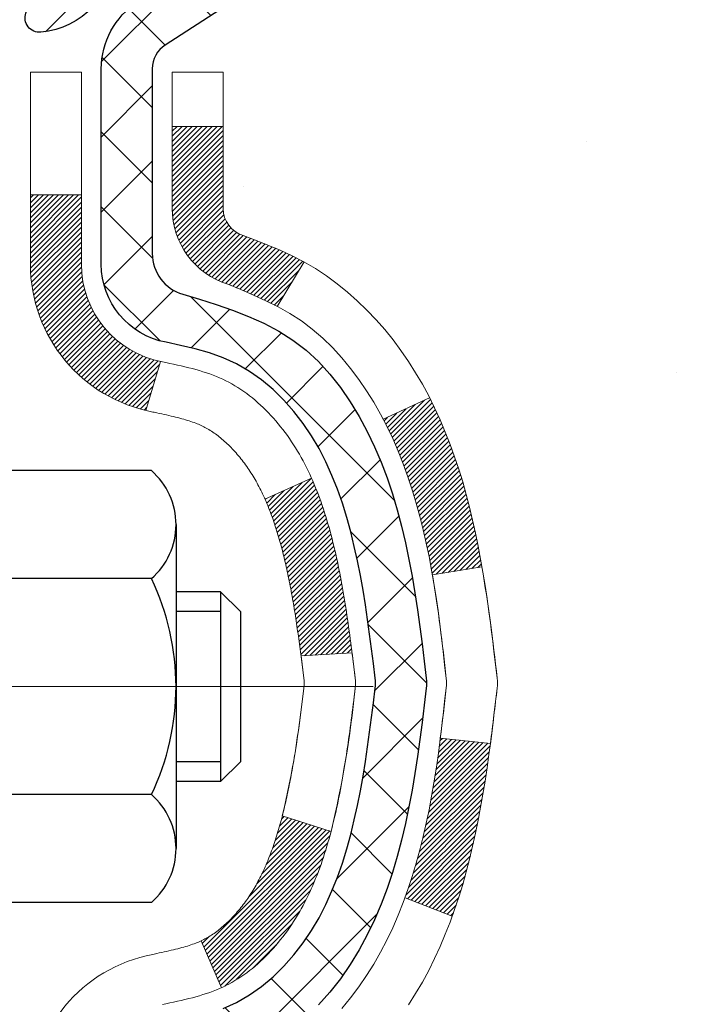
# Model space of a CAD drawing. Units: inches. Extents: x 34.4 to 83.8, y -2.8 to 37.2.
# Drawn here: x 58.1 to 59, y 22.9 to 24.2 of the extents above; entities that cross this region are included whole.
import ezdxf

# ---------------------------------------------------------------- set-up
doc = ezdxf.new("R2010")
doc.units = ezdxf.units.IN
doc.header["$MEASUREMENT"] = 0
doc.linetypes.add('CENTERX2', pattern=[4, 2.5, -0.5, 0.5, -0.5])
for name, color, linetype, lineweight in [('CENTERLINE - L', 1, 'CENTERX2', 18), ('CONCRETE - H', 130, 'Continuous', 9), ('DECK COAT - H', 20, 'Continuous', 20), ('DECK COAT - L', 22, 'Continuous', 18), ('MIG FOOT - H', 251, 'Continuous', 20), ('MIG RETAINER - H', 251, 'Continuous', 20), ('MIG RETAINER - L', 7, 'Continuous', 30), ('PVC SIDESHEET - H', 170, 'Continuous', 20), ('PVC SIDESHEET - L', 150, 'Continuous', 25), ('SCREW - L', 1, 'Continuous', 25)]:
    doc.layers.add(name, color=color, linetype=linetype, lineweight=lineweight)

msp = doc.modelspace()

# ---------------------------------------------------------------- hatches: boundary and pattern name
at = {"layer": 'CONCRETE - H'}
h = msp.add_hatch(dxfattribs=at)
h.set_pattern_fill('AR-CONC', color=256, scale=0.19)
h.set_pattern_definition([(50, (319.3728, 670.1726), (1.3627943, -0.119229), [0.1425, -1.5675]), (355, (319.3728, 670.1726), (-0.2636275, 1.429165), [0.114, -1.254]), (100.45144, (319.4864, 670.1627), (1.0991668, 1.309936), [0.1211064, -1.33217]), (46.1842, (319.3728, 670.5526), (2.0277585, -0.3144866), [0.21375, -2.35125]), (96.63564, (319.5418, 670.5264), (1.7758577, 1.8508253), [0.1816596, -1.998256]), (351.18416, (319.3728, 670.5526), (1.775858, 1.8508253), [0.171, -1.881]), (21, (319.5628, 670.4576), (1.1341234, -0.7649759), [0.1425, -1.5675]), (326, (319.5628, 670.4576), (0.462299, 1.377785), [0.114, -1.254]), (71.45144, (319.6573, 670.3939), (1.5964225, 0.6128092), [0.1211064, -1.33217]), (37.5, (319.37283, 670.1726), (0.02310373, 0.63249832), [0, -1.2388, 0, -1.273, 0, -1.25875]), (7.5, (319.3728, 670.1726), (0.4998321, 0.74938225), [0, -0.7258, 0, -1.2103, 0, -0.47975]), (327.5, (318.9491, 670.1726), (1.01426263, -0.04285426), [0, -0.475, 0, -1.482, 0, -1.9665]), (317.5, (318.7591, 670.1726), (1.1080537, 0.1901995), [0, -0.6175, 0, -0.9842, 0, -1.3965])])
edge = h.paths.add_edge_path()
edge.add_spline(control_points=[(64.14326, 25.308), (64.99755, 24.31906), (61.17709, 25.03702), (60.20673, 21.39846), (58.18051, 17.09623), (65.97553, 15.38172), (64.71354, 15.20353)], knot_values=[0, 0, 0, 0, 3.0333668, 4.2429723, 10.9975506, 13.9559126, 13.9559126, 13.9559126, 13.9559126], degree=3, periodic=0)
edge.add_line((64.71354, 15.20353), (64.22054, 15.20353))
edge.add_line((64.22054, 15.20353), (64.22054, 15.32952))
edge.add_line((64.22054, 15.32952), (64.22054, 15.40038))
edge.add_line((64.22054, 15.40038), (63.55086, 15.40038))
edge.add_arc((63.55086, 15.43975), 0.03937, 240, 270, ccw=False)
edge.add_line((63.53117, 15.40566), (63.39541, 15.48404))
edge.add_arc((63.34029, 15.38857), 0.11024, 60, 90)
edge.add_line((63.34029, 15.49881), (62.43233, 15.49881))
edge.add_arc((62.43233, 15.53818), 0.03937, 240, 270, ccw=False)
edge.add_line((62.41265, 15.50408), (61.73256, 15.89673))
edge.add_arc((61.67256, 15.79281), 0.12, 60.00003, 90)
edge.add_line((61.67256, 15.91281), (61.46112, 15.91281))
edge.add_arc((61.46112, 15.95218), 0.03937, 225, 270, ccw=False)
edge.add_line((61.43328, 15.92434), (61.31682, 16.04081))
edge.add_arc((61.06711, 15.7911), 0.35313, 45, 76.098)
edge.add_arc((60.77783, 14.62233), 1.55717, 76.098, 103.902)
edge.add_arc((60.48854, 15.7911), 0.35313, 103.902, 135)
edge.add_line((60.23884, 16.04081), (60.12238, 15.92434))
edge.add_arc((60.09454, 15.95218), 0.03937, 270, 315, ccw=False)
edge.add_line((60.09454, 15.91281), (58.38363, 15.91281))
edge.add_arc((58.38363, 15.95218), 0.03937, 180, 270, ccw=False)
edge.add_line((58.34426, 15.95218), (58.34426, 22.66165))
edge.add_arc((58.38363, 22.66165), 0.03937, 107.30238, 180, ccw=False)
edge.add_line((58.37192, 22.69924), (58.3892, 22.70577))
edge.add_line((58.3892, 22.70577), (58.40637, 22.71248))
edge.add_line((58.40637, 22.71248), (58.42336, 22.71957))
edge.add_line((58.42336, 22.71957), (58.44005, 22.72723))
edge.add_line((58.44005, 22.72723), (58.45636, 22.73564))
edge.add_line((58.45636, 22.73564), (58.4722, 22.74495))
edge.add_line((58.4722, 22.74495), (58.48754, 22.75514))
edge.add_line((58.48754, 22.75514), (58.50237, 22.76611))
edge.add_line((58.50237, 22.76611), (58.51669, 22.77775))
edge.add_line((58.51669, 22.77775), (58.53048, 22.78999))
edge.add_line((58.53048, 22.78999), (58.54373, 22.80276))
edge.add_line((58.54373, 22.80276), (58.55643, 22.81605))
edge.add_line((58.55643, 22.81605), (58.56856, 22.82988))
edge.add_line((58.56856, 22.82988), (58.58012, 22.84421))
edge.add_line((58.58012, 22.84421), (58.59112, 22.859))
edge.add_line((58.59112, 22.859), (58.60155, 22.87422))
edge.add_line((58.60155, 22.87422), (58.61143, 22.88981))
edge.add_line((58.61143, 22.88981), (58.62076, 22.90574))
edge.add_line((58.62076, 22.90574), (58.62953, 22.92196))
edge.add_line((58.62953, 22.92196), (58.63776, 22.93845))
edge.add_line((58.63776, 22.93845), (58.64546, 22.95516))
edge.add_line((58.64546, 22.95516), (58.65265, 22.97206))
edge.add_line((58.65265, 22.97206), (58.65935, 22.98913))
edge.add_line((58.65935, 22.98913), (58.66558, 23.00634))
edge.add_line((58.66558, 23.00634), (58.67137, 23.02369))
edge.add_line((58.67137, 23.02369), (58.67674, 23.04118))
edge.add_line((58.67674, 23.04118), (58.68172, 23.05879))
edge.add_line((58.68172, 23.05879), (58.68634, 23.07651))
edge.add_line((58.68634, 23.07651), (58.69061, 23.09434))
edge.add_line((58.69061, 23.09434), (58.69457, 23.11228))
edge.add_line((58.69457, 23.11228), (58.69824, 23.1303))
edge.add_line((58.69824, 23.1303), (58.70165, 23.1484))
edge.add_line((58.70165, 23.1484), (58.70482, 23.16658))
edge.add_line((58.70482, 23.16658), (58.70777, 23.18483))
edge.add_line((58.70777, 23.18483), (58.71054, 23.20314))
edge.add_line((58.71054, 23.20314), (58.71314, 23.2215))
edge.add_line((58.71314, 23.2215), (58.71523, 23.23704))
edge.add_line((58.71523, 23.23704), (58.71524, 23.23704))
edge.add_line((58.71524, 23.23704), (58.71796, 23.25834))
edge.add_line((58.71796, 23.25834), (58.72023, 23.2768))
edge.add_line((58.72023, 23.2768), (58.72244, 23.29528))
edge.add_line((58.72244, 23.29528), (58.72461, 23.31372))
edge.add_arc((58.66596, 23.32065), 0.05905, 353.26494, 366.67819)
edge.add_line((58.72462, 23.32751), (58.72244, 23.34601))
edge.add_line((58.72244, 23.34601), (58.72023, 23.36449))
edge.add_line((58.72023, 23.36449), (58.71796, 23.38295))
edge.add_line((58.71796, 23.38295), (58.71561, 23.40139))
edge.add_line((58.71561, 23.40139), (58.71314, 23.41979))
edge.add_line((58.71314, 23.41979), (58.71054, 23.43815))
edge.add_line((58.71054, 23.43815), (58.70777, 23.45646))
edge.add_line((58.70777, 23.45646), (58.70482, 23.47471))
edge.add_line((58.70482, 23.47471), (58.70165, 23.49289))
edge.add_line((58.70165, 23.49289), (58.69824, 23.51099))
edge.add_line((58.69824, 23.51099), (58.69457, 23.52902))
edge.add_line((58.69457, 23.52902), (58.69061, 23.54695))
edge.add_line((58.69061, 23.54695), (58.68634, 23.56478))
edge.add_line((58.68634, 23.56478), (58.68172, 23.5825))
edge.add_line((58.68172, 23.5825), (58.67674, 23.60011))
edge.add_line((58.67674, 23.60011), (58.67137, 23.6176))
edge.add_line((58.67137, 23.6176), (58.66558, 23.63495))
edge.add_line((58.66558, 23.63495), (58.65935, 23.65216))
edge.add_line((58.65935, 23.65216), (58.65265, 23.66923))
edge.add_line((58.65265, 23.66923), (58.64546, 23.68613))
edge.add_line((58.64546, 23.68613), (58.63776, 23.70284))
edge.add_line((58.63776, 23.70284), (58.62953, 23.71933))
edge.add_line((58.62953, 23.71933), (58.62076, 23.73555))
edge.add_line((58.62076, 23.73555), (58.61143, 23.75148))
edge.add_line((58.61143, 23.75148), (58.60155, 23.76707))
edge.add_line((58.60155, 23.76707), (58.59112, 23.78229))
edge.add_line((58.59112, 23.78229), (58.58012, 23.79708))
edge.add_line((58.58012, 23.79708), (58.56856, 23.81141))
edge.add_line((58.56856, 23.81141), (58.55643, 23.82524))
edge.add_line((58.55643, 23.82524), (58.54373, 23.83853))
edge.add_line((58.54373, 23.83853), (58.53048, 23.8513))
edge.add_line((58.53048, 23.8513), (58.51669, 23.86354))
edge.add_line((58.51669, 23.86354), (58.50237, 23.87518))
edge.add_line((58.50237, 23.87518), (58.48754, 23.88615))
edge.add_line((58.48754, 23.88615), (58.4722, 23.89634))
edge.add_line((58.4722, 23.89634), (58.45655, 23.90554))
edge.add_line((58.45655, 23.90554), (58.45655, 23.90555))
edge.add_line((58.45655, 23.90555), (58.45636, 23.90565))
edge.add_line((58.45636, 23.90565), (58.45655, 23.90554))
edge.add_line((58.45655, 23.90554), (58.44005, 23.91406))
edge.add_line((58.44005, 23.91406), (58.42336, 23.92172))
edge.add_line((58.42336, 23.92172), (58.40637, 23.92881))
edge.add_line((58.40637, 23.92881), (58.3892, 23.93552))
edge.add_line((58.3892, 23.93552), (58.37192, 23.94205))
edge.add_arc((58.38363, 23.97964), 0.03937, 180, 252.69762, ccw=False)
edge.add_line((58.34426, 23.97964), (58.34426, 24.09353))
edge.add_line((58.34426, 24.09353), (58.34426, 24.16887))
edge.add_line((58.34426, 24.16887), (58.2734, 24.16887))
edge.add_line((58.2734, 24.16887), (58.2461, 24.16887))
edge.add_arc((58.28521, 24.17343), 0.03937, 122.90315, 186.64026, ccw=False)
edge.add_line((58.26382, 24.20648), (58.57904, 24.41043))
edge.add_arc((58.40135, 24.60912), 0.26656, 311.80615, 360)
edge.add_line((58.6679, 24.60912), (58.6679, 24.65834))
edge.add_line((58.6679, 24.65834), (58.68678, 24.65834))
edge.add_line((58.68678, 24.65834), (58.75765, 24.65834))
edge.add_line((58.75765, 24.65834), (58.75765, 24.60464))
edge.add_line((58.75765, 24.60464), (58.95647, 24.60464))
edge.add_arc((58.95647, 24.68338), 0.07874, 270, 360)
edge.add_line((59.03521, 24.68338), (59.03521, 25.30794))
edge.add_line((59.03521, 25.30794), (60.10233, 25.30794))
edge.add_line((60.10233, 25.30794), (64.14326, 25.308))
at = {"layer": 'DECK COAT - H'}
h = msp.add_hatch(dxfattribs=at)
h.set_pattern_fill('ANSI31', color=256, scale=0.03937, style=0)
h.set_pattern_definition([(45, (-126.183854, 58.219672), (-0.00347984925, 0.00347984925), [])])
h.paths.add_polyline_path([(58.622, 23.10768), (58.62624, 23.12631), (58.6301, 23.14498), (58.63362, 23.16369), (58.63683, 23.18243), (58.63977, 23.2012), (58.64249, 23.21998), (58.645, 23.23879), (58.64569, 23.24431), (58.71522, 23.23704), (58.71314, 23.2215), (58.71053, 23.20314), (58.70777, 23.18483), (58.70481, 23.16658), (58.70165, 23.1484), (58.69824, 23.1303), (58.69457, 23.11227), (58.69061, 23.09434), (58.68634, 23.07651), (58.68172, 23.05879), (58.67674, 23.04118), (58.67137, 23.02369), (58.66558, 23.00634), (58.66228, 22.99723), (58.59665, 23.02283), (58.60079, 23.03424), (58.60678, 23.05238), (58.6123, 23.07069), (58.61737, 23.08913)])
h.paths.add_polyline_path([(58.61737, 23.55216), (58.6123, 23.5706), (58.60678, 23.58891), (58.60079, 23.60705), (58.59429, 23.62499), (58.58726, 23.64269), (58.57967, 23.66014), (58.57151, 23.67729), (58.56649, 23.68692), (58.63087, 23.71664), (58.63775, 23.70284), (58.64545, 23.68613), (58.65264, 23.66923), (58.65934, 23.65216), (58.66558, 23.63495), (58.67137, 23.61759), (58.67674, 23.60011), (58.68172, 23.5825), (58.68634, 23.56478), (58.69061, 23.54694), (58.69457, 23.52901), (58.69824, 23.51099), (58.70165, 23.49289), (58.70354, 23.48204), (58.63475, 23.471), (58.63362, 23.4776), (58.6301, 23.4963), (58.62624, 23.51498), (58.622, 23.5336)])
h.paths.add_polyline_path([(58.27339, 23.97964), (58.27339, 24.09353), (58.34426, 24.09353), (58.34426, 23.97964, 0.3282884), (58.37192, 23.94205), (58.38919, 23.93552), (58.40637, 23.92881), (58.42335, 23.92172), (58.44005, 23.91406), (58.45636, 23.90565), (58.45654, 23.90554), (58.41925, 23.84349), (58.40347, 23.85142), (58.38613, 23.85938), (58.36855, 23.86698), (58.35084, 23.87439, -0.3282898)])
h.paths.add_polyline_path([(58.3516, 22.99001), (58.35339, 22.99177), (58.35517, 22.99357), (58.35694, 22.99541), (58.35869, 22.99728), (58.36043, 22.99918), (58.36216, 23.00111), (58.36387, 23.00308), (58.36557, 23.00507), (58.36724, 23.0071), (58.3689, 23.00915), (58.37054, 23.01123), (58.37215, 23.01333), (58.37375, 23.01546), (58.37532, 23.01761), (58.37687, 23.01979), (58.3784, 23.02198), (58.3799, 23.0242), (58.38139, 23.02645), (58.38285, 23.02872), (58.3843, 23.03101), (58.38572, 23.03333), (58.38713, 23.03568), (58.38852, 23.03805), (58.38989, 23.04045), (58.39124, 23.04287), (58.39257, 23.04532), (58.39388, 23.04779), (58.39518, 23.05029), (58.39646, 23.05282), (58.39772, 23.05537), (58.39896, 23.05794), (58.40018, 23.06055), (58.40139, 23.06317), (58.40258, 23.06582), (58.40375, 23.0685), (58.4049, 23.07119), (58.40604, 23.07392), (58.40716, 23.07667), (58.40827, 23.07944), (58.40936, 23.08223), (58.41043, 23.08505), (58.41148, 23.0879), (58.41253, 23.09076), (58.41355, 23.09365), (58.41456, 23.09657), (58.41556, 23.0995), (58.41654, 23.10246), (58.4175, 23.10545), (58.41845, 23.10845), (58.41939, 23.11148), (58.42032, 23.11453), (58.42122, 23.11761), (58.42212, 23.12071), (58.423, 23.12383), (58.42387, 23.12696), (58.42472, 23.13012), (58.42557, 23.13329), (58.42636, 23.13635), (58.49403, 23.11498), (58.49264, 23.1098), (58.49122, 23.10464), (58.48976, 23.09949), (58.48825, 23.09437), (58.48671, 23.08927), (58.48511, 23.0842), (58.48348, 23.07916), (58.48179, 23.07414), (58.48006, 23.06915), (58.47828, 23.0642), (58.47645, 23.05927), (58.47456, 23.05437), (58.47262, 23.04951), (58.47063, 23.04468), (58.46859, 23.03988), (58.46648, 23.03513), (58.46432, 23.0304), (58.4621, 23.02572), (58.45981, 23.02107), (58.45747, 23.01646), (58.45506, 23.0119), (58.45259, 23.00737), (58.45005, 23.00289), (58.44744, 22.99845), (58.44477, 22.99405), (58.44202, 22.9897), (58.43921, 22.9854), (58.43632, 22.98114), (58.43336, 22.97694), (58.43032, 22.97278), (58.42721, 22.96867), (58.42403, 22.96462), (58.42078, 22.96063), (58.41746, 22.9567), (58.41407, 22.95283), (58.41061, 22.94904), (58.40709, 22.94532), (58.40351, 22.94168), (58.39987, 22.93812), (58.39618, 22.93465), (58.39242, 22.93126), (58.38861, 22.92797), (58.38475, 22.92477), (58.38083, 22.92167), (58.37687, 22.91867), (58.37286, 22.91578), (58.36881, 22.913), (58.36471, 22.91033), (58.36057, 22.90777), (58.3564, 22.90534), (58.35219, 22.90302), (58.34794, 22.90082), (58.34363, 22.89874), (58.34189, 22.89795), (58.31351, 22.96288), (58.31629, 22.96421), (58.31985, 22.96607), (58.32341, 22.9681), (58.32701, 22.97032), (58.33065, 22.97273), (58.33431, 22.97532), (58.33705, 22.97739), (58.33888, 22.97882), (58.34071, 22.9803), (58.34253, 22.98181), (58.34436, 22.98337), (58.34618, 22.98497), (58.34799, 22.98661), (58.3498, 22.98829)])
h.paths.add_polyline_path([(58.42957, 23.49191), (58.4288, 23.49516), (58.42801, 23.49839), (58.42721, 23.50161), (58.42639, 23.50481), (58.42557, 23.508), (58.42472, 23.51117), (58.42387, 23.51433), (58.423, 23.51746), (58.42212, 23.52058), (58.42122, 23.52368), (58.42032, 23.52675), (58.41939, 23.5298), (58.41845, 23.53283), (58.4175, 23.53584), (58.41654, 23.53882), (58.41556, 23.54178), (58.41456, 23.54472), (58.41355, 23.54764), (58.41253, 23.55053), (58.41148, 23.55339), (58.41043, 23.55624), (58.40936, 23.55905), (58.40827, 23.56185), (58.40716, 23.56462), (58.40604, 23.56737), (58.4049, 23.57009), (58.40375, 23.57279), (58.40228, 23.57614), (58.467, 23.60499), (58.46859, 23.6014), (58.47063, 23.59661), (58.47262, 23.59178), (58.47456, 23.58692), (58.47645, 23.58202), (58.47828, 23.57709), (58.48006, 23.57213), (58.48179, 23.56715), (58.48348, 23.56213), (58.48511, 23.55708), (58.48671, 23.55201), (58.48825, 23.54692), (58.48976, 23.5418), (58.49122, 23.53665), (58.49264, 23.53149), (58.49403, 23.5263), (58.49538, 23.5211), (58.49669, 23.51588), (58.49796, 23.51065), (58.4992, 23.5054), (58.50041, 23.50013), (58.50159, 23.49486), (58.50273, 23.48957), (58.50385, 23.48427), (58.50493, 23.47896), (58.50599, 23.47365), (58.50702, 23.46832), (58.50803, 23.46299), (58.50901, 23.45765), (58.50997, 23.45231), (58.5109, 23.44696), (58.51181, 23.44161), (58.51271, 23.43625), (58.51358, 23.43088), (58.51443, 23.42551), (58.51526, 23.42013), (58.51608, 23.41474), (58.51688, 23.40935), (58.51766, 23.40395), (58.51843, 23.39854), (58.51918, 23.39313), (58.51993, 23.38771), (58.52066, 23.38229), (58.52137, 23.37686), (58.52208, 23.37142), (58.52278, 23.36598), (58.5232, 23.36268), (58.45231, 23.35841), (58.45202, 23.36069), (58.45155, 23.3643), (58.45108, 23.3679), (58.4506, 23.3715), (58.45012, 23.37508), (58.44964, 23.37866), (58.44915, 23.38223), (58.44866, 23.38579), (58.44816, 23.38934), (58.44765, 23.39288), (58.44715, 23.39642), (58.44663, 23.39994), (58.44611, 23.40346), (58.44558, 23.40697), (58.44505, 23.41047), (58.44451, 23.41397), (58.44396, 23.41746), (58.4434, 23.42093), (58.44283, 23.42441), (58.44226, 23.42787), (58.44168, 23.43133), (58.44109, 23.43478), (58.44049, 23.43822), (58.43988, 23.44165), (58.43927, 23.44508), (58.43864, 23.4485), (58.438, 23.45191), (58.43736, 23.45531), (58.4367, 23.45869), (58.43604, 23.46207), (58.43536, 23.46544), (58.43468, 23.46879), (58.43398, 23.47213), (58.43328, 23.47546), (58.43256, 23.47878), (58.43183, 23.48208), (58.43109, 23.48537), (58.43034, 23.48865)])
h.paths.add_polyline_path([(58.07654, 23.90214), (58.07654, 23.99854), (58.14741, 23.99854), (58.14741, 23.90214, 0.3551911), (58.25707, 23.76725), (58.23675, 23.69918, -0.3471263)])
at = {"layer": 'MIG FOOT - H'}
h = msp.add_hatch(dxfattribs=at)
h.set_pattern_fill('ANSI31', color=256, scale=1.9685, style=0)
h.set_pattern_definition([(45, (-891.30046, -442.25473), (-0.17399246, 0.17399246), [])])
h.paths.add_polyline_path([(58.00432, 24.06592), (57.84032, 24.06592), (57.84032, 23.50342), (58.00432, 23.50342)])
edge = h.paths.add_edge_path()
edge.add_line((58.00432, 23.12842), (57.84032, 23.12842))
edge.add_line((57.84032, 23.12842), (57.84032, 15.80786))
edge.add_arc((58.19465, 15.80786), 0.35433, 180, 270)
edge.add_line((58.19465, 15.45353), (60.55907, 15.45353))
edge.add_line((60.55907, 15.45353), (60.55907, 15.61753))
edge.add_line((60.55907, 15.61753), (58.19465, 15.61753))
edge.add_arc((58.19465, 15.80786), 0.19033, 180, 270, ccw=False)
edge.add_line((58.00432, 15.80786), (58.00432, 23.12842))
h.paths.add_polyline_path([(61.52782, 15.61753), (60.99658, 15.61753), (60.99658, 15.45353), (61.52782, 15.45353)])
at = {"layer": 'MIG RETAINER - H'}
h = msp.add_hatch(dxfattribs=at)
h.set_pattern_fill('ANSI31', color=256, scale=0.47, style=0)
h.set_pattern_definition([(45, (-891.30046, -412.953585), (-0.0415425234, 0.0415425234), [])])
h.paths.add_polyline_path([(57.60232, 22.39877), (57.60232, 23.09504), (57.67662, 23.15962), (57.84032, 23.15962), (57.84032, 22.39877)])
edge = h.paths.add_edge_path()
edge.add_arc((58.38232, 24.84777), 0.078, 270, 360)
edge.add_line((58.46032, 24.84777), (58.46032, 25.11077))
edge.add_arc((58.48032, 25.11077), 0.02, 90, 180, ccw=False)
edge.add_line((58.48032, 25.13077), (58.56732, 25.13077))
edge.add_arc((58.56732, 25.10077), 0.03, 0, 90, ccw=False)
edge.add_line((58.59732, 25.10077), (58.59732, 24.56577))
edge.add_arc((58.44032, 24.56577), 0.157, -90, 0, ccw=False)
edge.add_line((58.44032, 24.40877), (58.27406, 24.40877))
edge.add_arc((58.27406, 24.33003), 0.07874, 90, 177.41448)
edge.add_arc((58.08052, 24.33877), 0.115, 275.21247, 357.41448, ccw=False)
edge.add_arc((58.08915, 24.24417), 0.02, 160.32576, 275.21247, ccw=False)
edge.add_arc((57.95911, 24.29066), 0.11811, 340.32576, 642.63422)
edge.add_arc((57.98931, 24.1559), 0.02, -10.62152, 102.63422, ccw=False)
edge.add_arc((57.93132, 24.16677), 0.079, 270, 349.37848, ccw=False)
edge.add_line((57.93132, 24.08777), (57.85732, 24.08777))
edge.add_arc((57.85732, 24.07077), 0.017, 90, 180)
edge.add_line((57.84032, 24.07077), (57.84032, 23.47222))
edge.add_line((57.84032, 23.47222), (57.67662, 23.47222))
edge.add_line((57.67662, 23.47222), (57.60232, 23.53681))
edge.add_line((57.60232, 23.53681), (57.60232, 25.10077))
edge.add_arc((57.63232, 25.10077), 0.03, 90, 180, ccw=False)
edge.add_line((57.63232, 25.13077), (57.69732, 25.13077))
edge.add_arc((57.69732, 25.11077), 0.02, 0, 90, ccw=False)
edge.add_line((57.71732, 25.11077), (57.71732, 24.84777))
edge.add_arc((57.79532, 24.84777), 0.078, 180, 270)
edge.add_line((57.79532, 24.76977), (57.79932, 24.76977))
edge.add_arc((57.79932, 24.84777), 0.078, 270, 360)
edge.add_line((57.87732, 24.84777), (57.87732, 25.11077))
edge.add_arc((57.89732, 25.11077), 0.02, 90, 180, ccw=False)
edge.add_line((57.89732, 25.13077), (58.03877, 25.13077))
edge.add_line((58.03877, 25.13077), (58.03877, 24.79988))
edge.add_line((58.03877, 24.79988), (58.05806, 24.78055))
edge.add_line((58.05806, 24.78055), (58.05806, 24.7034))
edge.add_line((58.05806, 24.7034), (58.11591, 24.66483))
edge.add_line((58.11591, 24.66483), (58.17377, 24.7034))
edge.add_line((58.17377, 24.7034), (58.17377, 24.78055))
edge.add_line((58.17377, 24.78055), (58.19306, 24.79983))
edge.add_line((58.19306, 24.79983), (58.19306, 25.13077))
edge.add_line((58.19306, 25.13077), (58.28032, 25.13077))
edge.add_arc((58.28032, 25.11077), 0.02, 0, 90, ccw=False)
edge.add_line((58.30032, 25.11077), (58.30032, 24.84777))
edge.add_arc((58.37832, 24.84777), 0.078, 180, 270)
edge.add_line((58.37832, 24.76977), (58.38232, 24.76977))
at = {"layer": 'PVC SIDESHEET - H'}
h = msp.add_hatch(dxfattribs=at)
h.set_pattern_fill('ANSI37', color=256, scale=0.59055, style=0)
h.set_pattern_definition([(45, (-126.183854, 58.21967), (-0.05219774, 0.05219774), []), (135, (-126.183854, 58.21967), (-0.05219774, -0.05219774), [])])
edge = h.paths.add_edge_path()
edge.add_line((58.17497, 24.09955), (58.17497, 24.17343))
edge.add_arc((58.2852, 24.17343), 0.11024, 122.90315, 180, ccw=False)
edge.add_line((58.22532, 24.26598), (58.44619, 24.40888))
edge.add_arc((58.44032, 24.56577), 0.157, 272.14157, 360)
edge.add_line((58.59732, 24.56577), (58.59732, 24.59062))
edge.add_arc((58.40135, 24.60912), 0.19685, 354.60809, 360)
edge.add_line((58.5982, 24.60912), (58.59732, 25.10077))
edge.add_arc((58.56732, 25.10077), 0.03, 0, 90)
edge.add_line((58.56732, 25.13077), (58.19465, 25.13077))
edge.add_line((58.19465, 25.13077), (58.19465, 25.18983))
edge.add_line((58.19465, 25.18983), (58.21926, 25.20951))
edge.add_line((58.21926, 25.20951), (58.55767, 25.20951))
edge.add_arc((58.55767, 25.09928), 0.11024, 0, 90, ccw=False)
edge.add_line((58.6679, 25.09928), (58.6679, 24.60912))
edge.add_arc((58.40135, 24.60912), 0.26656, -48.19385, 0, ccw=False)
edge.add_line((58.57904, 24.41043), (58.26382, 24.20648))
edge.add_arc((58.2852, 24.17343), 0.03937, 122.90315, 180)
edge.add_line((58.24583, 24.17343), (58.24583, 24.09955))
edge.add_line((58.24583, 24.09955), (58.24583, 23.9171))
edge.add_arc((58.30489, 23.9171), 0.05906, 180, 253.18427)
edge.add_line((58.28781, 23.86057), (58.31157, 23.85349))
edge.add_line((58.31157, 23.85349), (58.33462, 23.84623))
edge.add_line((58.33462, 23.84623), (58.3573, 23.83841))
edge.add_line((58.3573, 23.83841), (58.37944, 23.82981))
edge.add_line((58.37944, 23.82981), (58.40088, 23.82018))
edge.add_line((58.40088, 23.82018), (58.42147, 23.80931))
edge.add_line((58.42147, 23.80931), (58.44106, 23.79696))
edge.add_line((58.44106, 23.79696), (58.45948, 23.7829))
edge.add_line((58.45948, 23.7829), (58.47663, 23.76703))
edge.add_line((58.47663, 23.76703), (58.4925, 23.74959))
edge.add_line((58.4925, 23.74959), (58.50715, 23.73088))
edge.add_line((58.50715, 23.73088), (58.52061, 23.71121))
edge.add_line((58.52061, 23.71121), (58.5329, 23.69089))
edge.add_line((58.5329, 23.69089), (58.54409, 23.67011))
edge.add_line((58.54409, 23.67011), (58.55424, 23.64894))
edge.add_line((58.55424, 23.64894), (58.56343, 23.62743))
edge.add_line((58.56343, 23.62743), (58.57173, 23.6056))
edge.add_line((58.57173, 23.6056), (58.5792, 23.58347))
edge.add_line((58.5792, 23.58347), (58.58592, 23.56108))
edge.add_line((58.58592, 23.56108), (58.59194, 23.53844))
edge.add_line((58.59194, 23.53844), (58.59734, 23.51558))
edge.add_line((58.59734, 23.51558), (58.60219, 23.49252))
edge.add_line((58.60219, 23.49252), (58.60655, 23.46929))
edge.add_line((58.60655, 23.46929), (58.61048, 23.4459))
edge.add_line((58.61048, 23.4459), (58.61406, 23.4224))
edge.add_line((58.61406, 23.4224), (58.61736, 23.39878))
edge.add_line((58.61736, 23.39878), (58.62043, 23.37509))
edge.add_line((58.62043, 23.37509), (58.62335, 23.35135))
edge.add_line((58.62335, 23.35135), (58.62618, 23.32757))
edge.add_arc((58.56753, 23.32064), 0.05906, -6.84321, 6.73944, ccw=False)
edge.add_line((58.62616, 23.31361), (58.62335, 23.28994))
edge.add_line((58.62335, 23.28994), (58.62043, 23.26619))
edge.add_line((58.62043, 23.26619), (58.61736, 23.2425))
edge.add_line((58.61736, 23.2425), (58.61406, 23.21889))
edge.add_line((58.61406, 23.21889), (58.61048, 23.19538))
edge.add_line((58.61048, 23.19538), (58.60655, 23.172))
edge.add_line((58.60655, 23.172), (58.60219, 23.14877))
edge.add_line((58.60219, 23.14877), (58.59734, 23.12571))
edge.add_line((58.59734, 23.12571), (58.59194, 23.10285))
edge.add_line((58.59194, 23.10285), (58.58592, 23.08021))
edge.add_line((58.58592, 23.08021), (58.5792, 23.05781))
edge.add_line((58.5792, 23.05781), (58.57173, 23.03569))
edge.add_line((58.57173, 23.03569), (58.56343, 23.01386))
edge.add_line((58.56343, 23.01386), (58.55424, 22.99234))
edge.add_line((58.55424, 22.99234), (58.54409, 22.97118))
edge.add_line((58.54409, 22.97118), (58.5329, 22.9504))
edge.add_line((58.5329, 22.9504), (58.52061, 22.93008))
edge.add_line((58.52061, 22.93008), (58.50715, 22.91041))
edge.add_line((58.50715, 22.91041), (58.4925, 22.8917))
edge.add_line((58.4925, 22.8917), (58.47663, 22.87425))
edge.add_line((58.47663, 22.87425), (58.45948, 22.85839))
edge.add_line((58.45948, 22.85839), (58.44106, 22.84433))
edge.add_line((58.44106, 22.84433), (58.42147, 22.83198))
edge.add_line((58.42147, 22.83198), (58.40088, 22.82111))
edge.add_line((58.40088, 22.82111), (58.37944, 22.81148))
edge.add_line((58.37944, 22.81148), (58.3573, 22.80287))
edge.add_line((58.3573, 22.80287), (58.33462, 22.79505))
edge.add_line((58.33462, 22.79505), (58.31157, 22.78779))
edge.add_line((58.31157, 22.78779), (58.28828, 22.78086))
edge.add_arc((58.30489, 22.72419), 0.05906, 106.33273, 180)
edge.add_line((58.24583, 22.72419), (58.17497, 22.72419))
edge.add_line((58.17497, 22.72419), (58.17497, 22.73915))
edge.add_arc((58.2852, 22.73915), 0.11024, 100.63983, 180, ccw=False)
edge.add_line((58.26485, 22.84749), (58.28517, 22.85183))
edge.add_line((58.28517, 22.85183), (58.30531, 22.8566))
edge.add_line((58.30531, 22.8566), (58.32511, 22.86219))
edge.add_line((58.32511, 22.86219), (58.34438, 22.86904))
edge.add_line((58.34438, 22.86904), (58.36295, 22.87754))
edge.add_line((58.36295, 22.87754), (58.38071, 22.88785))
edge.add_line((58.38071, 22.88785), (58.39759, 22.89979))
edge.add_line((58.39759, 22.89979), (58.41353, 22.91317))
edge.add_line((58.41353, 22.91317), (58.42847, 22.9278))
edge.add_line((58.42847, 22.9278), (58.44237, 22.94348))
edge.add_line((58.44237, 22.94348), (58.45515, 22.96004))
edge.add_line((58.45515, 22.96004), (58.46678, 22.97727))
edge.add_line((58.46678, 22.97727), (58.4773, 22.99509))
edge.add_line((58.4773, 22.99509), (58.48678, 23.01343))
edge.add_line((58.48678, 23.01343), (58.4953, 23.03223))
edge.add_line((58.4953, 23.03223), (58.50294, 23.05142))
edge.add_line((58.50294, 23.05142), (58.50978, 23.07093))
edge.add_line((58.50978, 23.07093), (58.51591, 23.09071))
edge.add_line((58.51591, 23.09071), (58.52138, 23.11069))
edge.add_line((58.52138, 23.11069), (58.5263, 23.13081))
edge.add_line((58.5263, 23.13081), (58.53073, 23.151))
edge.add_line((58.53073, 23.151), (58.53474, 23.17123))
edge.add_line((58.53474, 23.17123), (58.53838, 23.1915))
edge.add_line((58.53838, 23.1915), (58.5417, 23.2118))
edge.add_line((58.5417, 23.2118), (58.54475, 23.23212))
edge.add_line((58.54475, 23.23212), (58.54758, 23.25246))
edge.add_line((58.54758, 23.25246), (58.55025, 23.27282))
edge.add_line((58.55025, 23.27282), (58.5528, 23.29319))
edge.add_line((58.5528, 23.29319), (58.55526, 23.31346))
edge.add_arc((58.49665, 23.32064), 0.05905, 353.01613, 366.88786)
edge.add_line((58.55527, 23.32773), (58.5528, 23.3481))
edge.add_line((58.5528, 23.3481), (58.55025, 23.36847))
edge.add_line((58.55025, 23.36847), (58.54758, 23.38883))
edge.add_line((58.54758, 23.38883), (58.54475, 23.40917))
edge.add_line((58.54475, 23.40917), (58.5417, 23.42949))
edge.add_line((58.5417, 23.42949), (58.53838, 23.44979))
edge.add_line((58.53838, 23.44979), (58.53474, 23.47005))
edge.add_line((58.53474, 23.47005), (58.53073, 23.49029))
edge.add_line((58.53073, 23.49029), (58.5263, 23.51048))
edge.add_line((58.5263, 23.51048), (58.52138, 23.5306))
edge.add_line((58.52138, 23.5306), (58.51591, 23.55058))
edge.add_line((58.51591, 23.55058), (58.50978, 23.57036))
edge.add_line((58.50978, 23.57036), (58.50294, 23.58987))
edge.add_line((58.50294, 23.58987), (58.4953, 23.60906))
edge.add_line((58.4953, 23.60906), (58.48678, 23.62785))
edge.add_line((58.48678, 23.62785), (58.4773, 23.64619))
edge.add_line((58.4773, 23.64619), (58.46678, 23.66401))
edge.add_line((58.46678, 23.66401), (58.45515, 23.68125))
edge.add_line((58.45515, 23.68125), (58.44237, 23.6978))
edge.add_line((58.44237, 23.6978), (58.42847, 23.71349))
edge.add_line((58.42847, 23.71349), (58.41353, 23.72812))
edge.add_line((58.41353, 23.72812), (58.39759, 23.7415))
edge.add_line((58.39759, 23.7415), (58.38071, 23.75344))
edge.add_line((58.38071, 23.75344), (58.36295, 23.76375))
edge.add_line((58.36295, 23.76375), (58.34438, 23.77225))
edge.add_line((58.34438, 23.77225), (58.32511, 23.7791))
edge.add_line((58.32511, 23.7791), (58.30531, 23.78469))
edge.add_line((58.30531, 23.78469), (58.28517, 23.78945))
edge.add_line((58.28517, 23.78945), (58.26485, 23.7938))
edge.add_arc((58.2852, 23.90214), 0.11024, 180, 259.36017, ccw=False)
edge.add_line((58.17497, 23.90214), (58.17497, 24.09955))

# ---------------------------------------------------------------- linework, layer by layer
at = {"layer": 'CENTERLINE - L', "ltscale": 0.3}
msp.add_line((58.55234, 23.31592), (57.55332, 23.31592), dxfattribs=at)
at = {"layer": 'DECK COAT - L'}
for p, q in [((58.27339, 24.09353), (58.34426, 24.09353)), ((58.07654, 23.99854), (58.14741, 23.99854)), ((58.45655, 23.90555), (58.41927, 23.84351)), ((58.25707, 23.76725), (58.23675, 23.69918)), ((58.6309, 23.71665), (58.56657, 23.68695)), ((58.467, 23.605), (58.40228, 23.57613)), ((58.66233, 22.9972), (58.59671, 23.0228)), ((58.3419, 22.89794), (58.31351, 22.96288))]:
    msp.add_line(p, q, dxfattribs=at)
for points in [[(58.07654, 22.73915, -0.3608118), (58.24668, 22.94422), (58.2483, 22.94459), (58.25192, 22.94535), (58.25548, 22.94611), (58.25896, 22.94686), (58.26237, 22.9476), (58.26571, 22.94834), (58.26896, 22.94907), (58.27214, 22.94981), (58.27524, 22.95054), (58.27826, 22.95128), (58.28119, 22.95203), (58.28405, 22.95277), (58.28683, 22.95352), (58.28953, 22.95428), (58.29215, 22.95504), (58.29468, 22.95581), (58.29713, 22.95658), (58.2995, 22.95737), (58.30178, 22.95815), (58.30397, 22.95894), (58.30607, 22.95973), (58.30808, 22.96053), (58.31001, 22.96133), (58.31186, 22.96213), (58.31366, 22.96295), (58.31543, 22.9638), (58.31718, 22.96468), (58.31895, 22.96561), (58.32073, 22.96658), (58.32251, 22.96759), (58.3243, 22.96865), (58.3261, 22.96976), (58.32791, 22.97092), (58.32973, 22.97212), (58.33156, 22.97337), (58.33338, 22.97467), (58.33522, 22.97601), (58.33705, 22.97739), (58.33888, 22.97882), (58.34071, 22.9803), (58.34253, 22.98181), (58.34436, 22.98337), (58.34618, 22.98497), (58.34799, 22.98661), (58.3498, 22.98829), (58.3516, 22.99001), (58.35339, 22.99177), (58.35517, 22.99357), (58.35694, 22.99541), (58.35869, 22.99728), (58.36043, 22.99918), (58.36216, 23.00111), (58.36387, 23.00308), (58.36557, 23.00507), (58.36724, 23.0071), (58.3689, 23.00915), (58.37054, 23.01123), (58.37215, 23.01333), (58.37375, 23.01546), (58.37532, 23.01761), (58.37687, 23.01979), (58.3784, 23.02198), (58.3799, 23.0242), (58.38139, 23.02645), (58.38285, 23.02872), (58.3843, 23.03101), (58.38572, 23.03333), (58.38713, 23.03568), (58.38852, 23.03805), (58.38989, 23.04045), (58.39124, 23.04287), (58.39257, 23.04532), (58.39388, 23.04779), (58.39518, 23.05029), (58.39646, 23.05282), (58.39772, 23.05537), (58.39896, 23.05794), (58.40018, 23.06055), (58.40139, 23.06317), (58.40258, 23.06582), (58.40375, 23.0685), (58.4049, 23.07119), (58.40604, 23.07392), (58.40716, 23.07667), (58.40827, 23.07944), (58.40936, 23.08223), (58.41043, 23.08505), (58.41148, 23.0879), (58.41253, 23.09076), (58.41355, 23.09365), (58.41456, 23.09657), (58.41556, 23.0995), (58.41654, 23.10246), (58.4175, 23.10545), (58.41845, 23.10845), (58.41939, 23.11148), (58.42032, 23.11453), (58.42122, 23.11761), (58.42212, 23.12071), (58.423, 23.12383), (58.42387, 23.12696), (58.42472, 23.13012), (58.42557, 23.13329), (58.42639, 23.13647), (58.42721, 23.13968), (58.42801, 23.14289), (58.4288, 23.14613), (58.42957, 23.14937), (58.43034, 23.15264), (58.43109, 23.15591), (58.43183, 23.1592), (58.43256, 23.16251), (58.43328, 23.16583), (58.43398, 23.16916), (58.43468, 23.1725), (58.43536, 23.17585), (58.43604, 23.17922), (58.4367, 23.18259), (58.43736, 23.18598), (58.438, 23.18938), (58.43864, 23.19279), (58.43927, 23.19621), (58.43988, 23.19963), (58.44049, 23.20307), (58.44109, 23.20651), (58.44168, 23.20996), (58.44226, 23.21342), (58.44283, 23.21688), (58.4434, 23.22035), (58.44396, 23.22383), (58.44451, 23.22732), (58.44505, 23.23081), (58.44558, 23.23432), (58.44611, 23.23783), (58.44663, 23.24134), (58.44715, 23.24487), (58.44765, 23.2484), (58.44816, 23.25195), (58.44866, 23.2555), (58.44915, 23.25906), (58.44964, 23.26263), (58.45012, 23.2662), (58.4506, 23.26979), (58.45108, 23.27338), (58.45155, 23.27699), (58.45202, 23.2806), (58.45248, 23.28422), (58.45294, 23.28785), (58.4534, 23.29149), (58.45386, 23.29514), (58.45432, 23.2988), (58.45477, 23.30246), (58.45522, 23.30614), (58.45567, 23.30982), (58.45612, 23.31351, 0.0606463), (58.45612, 23.32778), (58.45567, 23.33147), (58.45522, 23.33515), (58.45477, 23.33882), (58.45432, 23.34249), (58.45386, 23.34615), (58.4534, 23.34979), (58.45294, 23.35343), (58.45248, 23.35706), (58.45202, 23.36069), (58.45155, 23.3643), (58.45108, 23.3679), (58.4506, 23.3715), (58.45012, 23.37508), (58.44964, 23.37866), (58.44915, 23.38223), (58.44866, 23.38579), (58.44816, 23.38934), (58.44765, 23.39288), (58.44715, 23.39642), (58.44663, 23.39994), (58.44611, 23.40346), (58.44558, 23.40697), (58.44505, 23.41047), (58.44451, 23.41397), (58.44396, 23.41746), (58.4434, 23.42093), (58.44283, 23.42441), (58.44226, 23.42787), (58.44168, 23.43133), (58.44109, 23.43478), (58.44049, 23.43822), (58.43988, 23.44165), (58.43927, 23.44508), (58.43864, 23.4485), (58.438, 23.45191), (58.43736, 23.45531), (58.4367, 23.45869), (58.43604, 23.46207), (58.43536, 23.46544), (58.43468, 23.46879), (58.43398, 23.47213), (58.43328, 23.47546), (58.43256, 23.47878), (58.43183, 23.48208), (58.43109, 23.48537), (58.43034, 23.48865), (58.42957, 23.49191), (58.4288, 23.49516), (58.42801, 23.49839), (58.42721, 23.50161), (58.42639, 23.50481), (58.42557, 23.508), (58.42472, 23.51117), (58.42387, 23.51433), (58.423, 23.51746), (58.42212, 23.52058), (58.42122, 23.52368), (58.42032, 23.52675), (58.41939, 23.5298), (58.41845, 23.53283), (58.4175, 23.53584), (58.41654, 23.53882), (58.41556, 23.54178), (58.41456, 23.54472), (58.41355, 23.54764), (58.41253, 23.55053), (58.41148, 23.55339), (58.41043, 23.55624), (58.40936, 23.55905), (58.40827, 23.56185), (58.40716, 23.56462), (58.40604, 23.56737), (58.4049, 23.57009), (58.40375, 23.57279), (58.40258, 23.57547), (58.40139, 23.57812), (58.40018, 23.58074), (58.39896, 23.58334), (58.39772, 23.58592), (58.39646, 23.58847), (58.39518, 23.59099), (58.39388, 23.59349), (58.39257, 23.59597), (58.39124, 23.59842), (58.38989, 23.60084), (58.38852, 23.60324), (58.38713, 23.60561), (58.38572, 23.60796), (58.3843, 23.61028), (58.38285, 23.61257), (58.38139, 23.61484), (58.3799, 23.61709), (58.3784, 23.61931), (58.37687, 23.6215), (58.37532, 23.62368), (58.37375, 23.62583), (58.37215, 23.62796), (58.37054, 23.63006), (58.3689, 23.63214), (58.36724, 23.63419), (58.36557, 23.63621), (58.36387, 23.63821), (58.36216, 23.64018), (58.36043, 23.64211), (58.35869, 23.64401), (58.35694, 23.64588), (58.35517, 23.64772), (58.35339, 23.64951), (58.3516, 23.65127), (58.3498, 23.65299), (58.34799, 23.65468), (58.34618, 23.65632), (58.34436, 23.65792), (58.34253, 23.65947), (58.34071, 23.66099), (58.33888, 23.66246), (58.33705, 23.66389), (58.33522, 23.66528), (58.33338, 23.66662), (58.33156, 23.66792), (58.32973, 23.66917), (58.32791, 23.67037), (58.3261, 23.67153), (58.3243, 23.67264), (58.32251, 23.6737), (58.32073, 23.67471), (58.31895, 23.67568), (58.31718, 23.67661), (58.31543, 23.67749), (58.31366, 23.67834), (58.31186, 23.67916), (58.31001, 23.67996), (58.30808, 23.68076), (58.30607, 23.68156), (58.30397, 23.68235), (58.30178, 23.68314), (58.2995, 23.68392), (58.29713, 23.6847), (58.29468, 23.68548), (58.29215, 23.68625), (58.28953, 23.68701), (58.28683, 23.68776), (58.28405, 23.68851), (58.28119, 23.68926), (58.27826, 23.69), (58.27524, 23.69074), (58.27214, 23.69148), (58.26896, 23.69222), (58.26571, 23.69295), (58.26237, 23.69369), (58.25896, 23.69443), (58.25548, 23.69518), (58.25192, 23.69594), (58.2483, 23.6967), (58.24668, 23.69707, -0.3608118), (58.07654, 23.90214), (58.07654, 23.99854), (58.07654, 24.16887), (58.14741, 24.16887), (58.14741, 23.99854), (58.14741, 23.90214, 0.3608118), (58.25976, 23.76671), (58.26464, 23.76568), (58.27006, 23.76453), (58.27543, 23.76338), (58.28075, 23.7622), (58.28601, 23.76101), (58.29121, 23.75979), (58.29634, 23.75853), (58.30141, 23.75723), (58.30642, 23.75588), (58.31134, 23.75447), (58.3162, 23.753), (58.32098, 23.75146), (58.32567, 23.74985), (58.33029, 23.74816), (58.33482, 23.74639), (58.33926, 23.74452), (58.34363, 23.74255), (58.34794, 23.74047), (58.35219, 23.73827), (58.3564, 23.73595), (58.36057, 23.73352), (58.36471, 23.73096), (58.36881, 23.72829), (58.37286, 23.7255), (58.37687, 23.72261), (58.38083, 23.71962), (58.38475, 23.71652), (58.38861, 23.71332), (58.39242, 23.71003), (58.39618, 23.70664), (58.39987, 23.70317), (58.40351, 23.69961), (58.40709, 23.69596), (58.41061, 23.69225), (58.41407, 23.68845), (58.41746, 23.68459), (58.42078, 23.68066), (58.42403, 23.67667), (58.42721, 23.67262), (58.43032, 23.66851), (58.43336, 23.66435), (58.43632, 23.66014), (58.43921, 23.65589), (58.44202, 23.65158), (58.44477, 23.64723), (58.44744, 23.64284), (58.45005, 23.6384), (58.45259, 23.63392), (58.45506, 23.62939), (58.45747, 23.62482), (58.45981, 23.62022), (58.4621, 23.61557), (58.46432, 23.61089), (58.46648, 23.60616), (58.46859, 23.6014), (58.47063, 23.59661), (58.47262, 23.59178), (58.47456, 23.58692), (58.47645, 23.58202), (58.47828, 23.57709), (58.48006, 23.57213), (58.48179, 23.56715), (58.48348, 23.56213), (58.48511, 23.55708), (58.48671, 23.55201), (58.48825, 23.54692), (58.48976, 23.5418), (58.49122, 23.53665), (58.49264, 23.53149), (58.49403, 23.5263), (58.49538, 23.5211), (58.49669, 23.51588), (58.49796, 23.51065), (58.4992, 23.5054), (58.50041, 23.50013), (58.50159, 23.49486), (58.50273, 23.48957), (58.50385, 23.48427), (58.50493, 23.47896), (58.50599, 23.47365), (58.50702, 23.46832), (58.50803, 23.46299), (58.50901, 23.45765), (58.50997, 23.45231), (58.5109, 23.44696), (58.51181, 23.44161), (58.51271, 23.43625), (58.51358, 23.43088), (58.51443, 23.42551), (58.51526, 23.42013), (58.51608, 23.41474), (58.51688, 23.40935), (58.51766, 23.40395), (58.51843, 23.39854), (58.51918, 23.39313), (58.51993, 23.38771), (58.52066, 23.38229), (58.52137, 23.37686), (58.52208, 23.37142), (58.52278, 23.36598), (58.52348, 23.36054), (58.52416, 23.35508), (58.52484, 23.34962), (58.52551, 23.34416), (58.52618, 23.33869), (58.52685, 23.33322), (58.52751, 23.32774, -0.0602678), (58.52751, 23.31355), (58.52685, 23.30807), (58.52618, 23.3026), (58.52551, 23.29713), (58.52484, 23.29166), (58.52416, 23.28621), (58.52348, 23.28075), (58.52278, 23.2753), (58.52208, 23.26986), (58.52137, 23.26443), (58.52066, 23.259), (58.51993, 23.25357), (58.51918, 23.24816), (58.51843, 23.24274), (58.51766, 23.23734), (58.51688, 23.23194), (58.51608, 23.22654), (58.51526, 23.22116), (58.51443, 23.21578), (58.51358, 23.2104), (58.51271, 23.20504), (58.51181, 23.19968), (58.5109, 23.19432), (58.50997, 23.18898), (58.50901, 23.18363), (58.50803, 23.1783), (58.50702, 23.17297), (58.50599, 23.16764), (58.50493, 23.16232), (58.50385, 23.15702), (58.50273, 23.15172), (58.50159, 23.14643), (58.50041, 23.14115), (58.4992, 23.13589), (58.49796, 23.13064), (58.49669, 23.12541), (58.49538, 23.12019), (58.49403, 23.11498), (58.49264, 23.1098), (58.49122, 23.10464), (58.48976, 23.09949), (58.48825, 23.09437), (58.48671, 23.08927), (58.48511, 23.0842), (58.48348, 23.07916), (58.48179, 23.07414), (58.48006, 23.06915), (58.47828, 23.0642), (58.47645, 23.05927), (58.47456, 23.05437), (58.47262, 23.04951), (58.47063, 23.04468), (58.46859, 23.03988), (58.46648, 23.03513), (58.46432, 23.0304), (58.4621, 23.02572), (58.45981, 23.02107), (58.45747, 23.01646), (58.45506, 23.0119), (58.45259, 23.00737), (58.45005, 23.00289), (58.44744, 22.99845), (58.44477, 22.99405), (58.44202, 22.9897), (58.43921, 22.9854), (58.43632, 22.98114), (58.43336, 22.97694), (58.43032, 22.97278), (58.42721, 22.96867), (58.42403, 22.96462), (58.42078, 22.96063), (58.41746, 22.9567), (58.41407, 22.95283), (58.41061, 22.94904), (58.40709, 22.94532), (58.40351, 22.94168), (58.39987, 22.93812), (58.39618, 22.93465), (58.39242, 22.93126), (58.38861, 22.92797), (58.38475, 22.92477), (58.38083, 22.92167), (58.37687, 22.91867), (58.37286, 22.91578), (58.36881, 22.913), (58.36471, 22.91033), (58.36057, 22.90777), (58.3564, 22.90534), (58.35219, 22.90302), (58.34794, 22.90082), (58.34363, 22.89874), (58.33926, 22.89676), (58.33482, 22.8949), (58.33029, 22.89312), (58.32567, 22.89143), (58.32098, 22.88982), (58.3162, 22.88829), (58.31134, 22.88682), (58.30642, 22.88541), (58.30141, 22.88406), (58.29634, 22.88276), (58.29121, 22.8815), (58.28601, 22.88028), (58.28075, 22.87908), (58.27543, 22.87791), (58.27006, 22.87676), (58.26464, 22.87561), (58.25976, 22.87457, 0.3608118)], [(58.50893, 22.86894), (58.5211, 22.88369), (58.53255, 22.89895), (58.54329, 22.91464), (58.55334, 22.93072), (58.56274, 22.94718), (58.57151, 22.964), (58.57967, 22.98115), (58.58726, 22.99859), (58.59429, 23.0163), (58.60079, 23.03424), (58.60678, 23.05238), (58.6123, 23.07069), (58.61737, 23.08913), (58.622, 23.10768), (58.62624, 23.12631), (58.6301, 23.14498), (58.63362, 23.16369), (58.63683, 23.18243), (58.63977, 23.2012), (58.64249, 23.21998), (58.645, 23.23879), (58.64736, 23.25762), (58.64959, 23.27645), (58.65174, 23.2953), (58.65384, 23.31415, 0.0551569), (58.65384, 23.32714), (58.65174, 23.34599), (58.64959, 23.36483), (58.64736, 23.38367), (58.645, 23.4025), (58.64249, 23.4213), (58.63977, 23.44009), (58.63683, 23.45886), (58.63362, 23.4776), (58.6301, 23.4963), (58.62624, 23.51498), (58.622, 23.5336), (58.61737, 23.55216), (58.6123, 23.5706), (58.60678, 23.58891), (58.60079, 23.60705), (58.59429, 23.62499), (58.58726, 23.64269), (58.57967, 23.66014), (58.57151, 23.67729), (58.56274, 23.69411), (58.55334, 23.71057), (58.54329, 23.72665), (58.53255, 23.74233), (58.5211, 23.7576), (58.50893, 23.77235), (58.49603, 23.78645), (58.48238, 23.79976), (58.46797, 23.81213), (58.45281, 23.82342), (58.43693, 23.83362), (58.42044, 23.84289), (58.40347, 23.85142), (58.38613, 23.85938), (58.36855, 23.86698), (58.35084, 23.87439, -0.3282898), (58.27339, 23.97964), (58.27339, 24.16887), (58.34426, 24.16887), (58.34426, 23.97964, 0.3282884), (58.37192, 23.94205), (58.38919, 23.93552), (58.40637, 23.92881), (58.42335, 23.92172), (58.44005, 23.91406), (58.45636, 23.90565), (58.4722, 23.89634), (58.48754, 23.88615), (58.50237, 23.87518), (58.51669, 23.86353), (58.53047, 23.85129), (58.54373, 23.83853), (58.55642, 23.82524), (58.56855, 23.81141), (58.58012, 23.79708), (58.59111, 23.78229), (58.60155, 23.76707), (58.61143, 23.75148), (58.62075, 23.73555), (58.62953, 23.71933), (58.63775, 23.70284), (58.64545, 23.68613), (58.65264, 23.66923), (58.65934, 23.65216), (58.66558, 23.63495), (58.67137, 23.61759), (58.67674, 23.60011), (58.68172, 23.5825), (58.68634, 23.56478), (58.69061, 23.54694), (58.69457, 23.52901), (58.69824, 23.51099), (58.70165, 23.49289), (58.70481, 23.47471), (58.70777, 23.45646), (58.71053, 23.43815), (58.71314, 23.41979), (58.71561, 23.40139), (58.71796, 23.38295), (58.72023, 23.36449), (58.72244, 23.34601), (58.72462, 23.32751, -0.0583443), (58.72462, 23.31378), (58.72244, 23.29528), (58.72023, 23.2768), (58.71796, 23.25834), (58.71561, 23.2399), (58.71314, 23.2215), (58.71053, 23.20314), (58.70777, 23.18483), (58.70481, 23.16658), (58.70165, 23.1484), (58.69824, 23.1303), (58.69457, 23.11227), (58.69061, 23.09434), (58.68634, 23.07651), (58.68172, 23.05879), (58.67674, 23.04118), (58.67137, 23.02369), (58.66558, 23.00634), (58.65934, 22.98912), (58.65264, 22.97206), (58.64545, 22.95515), (58.63775, 22.93845), (58.62953, 22.92196), (58.62075, 22.90574), (58.61143, 22.88981), (58.60155, 22.87421)], [(58.71522, 23.23704), (58.64571, 23.24431, 0.0040409), (58.65384, 23.31415, 0.0551569), (58.65384, 23.32714, 0.0156727), (58.63478, 23.471), (58.70354, 23.48204, -0.0139137), (58.72462, 23.32751, -0.0583443), (58.72462, 23.31378, -0.0034974), (58.71523, 23.23704, -0.3690342)], [(58.5232, 23.36268), (58.52751, 23.32774, -0.0602678), (58.52751, 23.31355, -0.0335951), (58.49403, 23.11498), (58.42636, 23.13635, 0.032), (58.45612, 23.31351, 0.0606463), (58.45612, 23.32778), (58.45231, 23.35841), (58.5232, 23.36268)]]:
    msp.add_lwpolyline(points, format="xyb", dxfattribs=at)
at = {"layer": 'MIG RETAINER - L'}
msp.add_lwpolyline([(58.1954, 24.33359, -0.3748897), (58.09097, 24.22425, -0.5479759), (58.07032, 24.2509, 3.8882952), (57.98494, 24.17541, -0.5387583), (58.00897, 24.15221, -0.3609021), (57.93132, 24.08777), (57.85732, 24.08777, 0.4142136), (57.84032, 24.07077), (57.84032, 23.47222), (57.67662, 23.47222), (57.60232, 23.53681), (57.60232, 25.10077, -0.4142136)], format="xyb", dxfattribs=at)
at = {"layer": 'PVC SIDESHEET - L'}
for points in [[(58.57904, 24.41043), (58.26382, 24.20648, 0.2544175), (58.24583, 24.17343), (58.24583, 24.09955), (58.24583, 23.9171, 0.3329817), (58.28828, 23.86042), (58.31157, 23.85349), (58.33462, 23.84623), (58.3573, 23.83841), (58.37944, 23.82981), (58.40088, 23.82018), (58.42147, 23.80931), (58.44106, 23.79696), (58.45948, 23.7829), (58.47663, 23.76703), (58.4925, 23.74959), (58.50715, 23.73088), (58.52061, 23.71121), (58.5329, 23.69089), (58.54409, 23.67011), (58.55424, 23.64894), (58.56343, 23.62743), (58.57173, 23.6056), (58.5792, 23.58347), (58.58592, 23.56108), (58.59194, 23.53844), (58.59734, 23.51558), (58.60219, 23.49252), (58.60655, 23.46929), (58.61048, 23.4459), (58.61406, 23.4224), (58.61736, 23.39878), (58.62043, 23.37509), (58.62335, 23.35135), (58.62618, 23.32757, -0.0588806), (58.62618, 23.31371), (58.62335, 23.28994), (58.62043, 23.26619), (58.61736, 23.2425), (58.61406, 23.21889), (58.61048, 23.19538), (58.60655, 23.172), (58.60219, 23.14877), (58.59734, 23.12571), (58.59194, 23.10285), (58.58592, 23.08021), (58.5792, 23.05781), (58.57173, 23.03569), (58.56343, 23.01386), (58.55424, 22.99234), (58.54409, 22.97118), (58.5329, 22.9504), (58.52061, 22.93008), (58.50715, 22.91041), (58.4925, 22.8917), (58.47663, 22.87425)], [(58.34438, 22.86904), (58.36295, 22.87754), (58.38071, 22.88785), (58.39759, 22.89979), (58.41353, 22.91317), (58.42847, 22.9278), (58.44237, 22.94348), (58.45515, 22.96004), (58.46678, 22.97727), (58.4773, 22.99509), (58.48678, 23.01343), (58.4953, 23.03223), (58.50294, 23.05142), (58.50978, 23.07093), (58.51591, 23.09071), (58.52138, 23.11069), (58.5263, 23.13081), (58.53073, 23.151), (58.53474, 23.17123), (58.53838, 23.1915), (58.5417, 23.2118), (58.54475, 23.23212), (58.54758, 23.25246), (58.55025, 23.27282), (58.5528, 23.29319), (58.55527, 23.31356, 0.0601804), (58.55527, 23.32773), (58.5528, 23.3481), (58.55025, 23.36847), (58.54758, 23.38883), (58.54475, 23.40917), (58.5417, 23.42949), (58.53838, 23.44979), (58.53474, 23.47005), (58.53073, 23.49029), (58.5263, 23.51048), (58.52138, 23.5306), (58.51591, 23.55058), (58.50978, 23.57036), (58.50294, 23.58987), (58.4953, 23.60906), (58.48678, 23.62785), (58.4773, 23.64619), (58.46678, 23.66401), (58.45515, 23.68125), (58.44237, 23.6978), (58.42847, 23.71349), (58.41353, 23.72812), (58.39759, 23.7415), (58.38071, 23.75344), (58.36295, 23.76375), (58.34438, 23.77225), (58.32511, 23.7791), (58.30531, 23.78469), (58.28517, 23.78945), (58.26485, 23.7938, -0.3608118), (58.17497, 23.90214), (58.17497, 24.09955), (58.17497, 24.17343, -0.2544175), (58.22532, 24.26598)]]:
    msp.add_lwpolyline(points, format="xyb", dxfattribs=at)
at = {"layer": 'SCREW - L'}
for p, q in [((58.24462, 23.61564), (58.00432, 23.61564)), ((58.27874, 23.54071), (58.27874, 23.09114)), ((58.24462, 23.46578), (58.00432, 23.46578)), ((58.34068, 23.44765), (58.27874, 23.44765)), ((58.34068, 23.44765), (58.36812, 23.4202)), ((58.34068, 23.44765), (58.34068, 23.18421)), ((58.34068, 23.4202), (58.27874, 23.4202)), ((58.36812, 23.4202), (58.36812, 23.21165)), ((58.34068, 23.21165), (58.27874, 23.21165)), ((58.36812, 23.21165), (58.34068, 23.18421)), ((58.34068, 23.18421), (58.27874, 23.18421)), ((58.24462, 23.16607), (58.00432, 23.16607)), ((58.24462, 23.01621), (58.00432, 23.01621))]:
    msp.add_line(p, q, dxfattribs=at)
for centre, radius, start, end in [((58.17942, 23.54071), 0.09932, 311.02457, 48.97543), ((57.93266, 23.31593), 0.34608, 334.34124, 25.65876), ((58.17942, 23.09114), 0.09932, 311.02457, 48.97543)]:
    msp.add_arc(centre, radius, start, end, dxfattribs=at)

doc.saveas('drawing.dxf')
